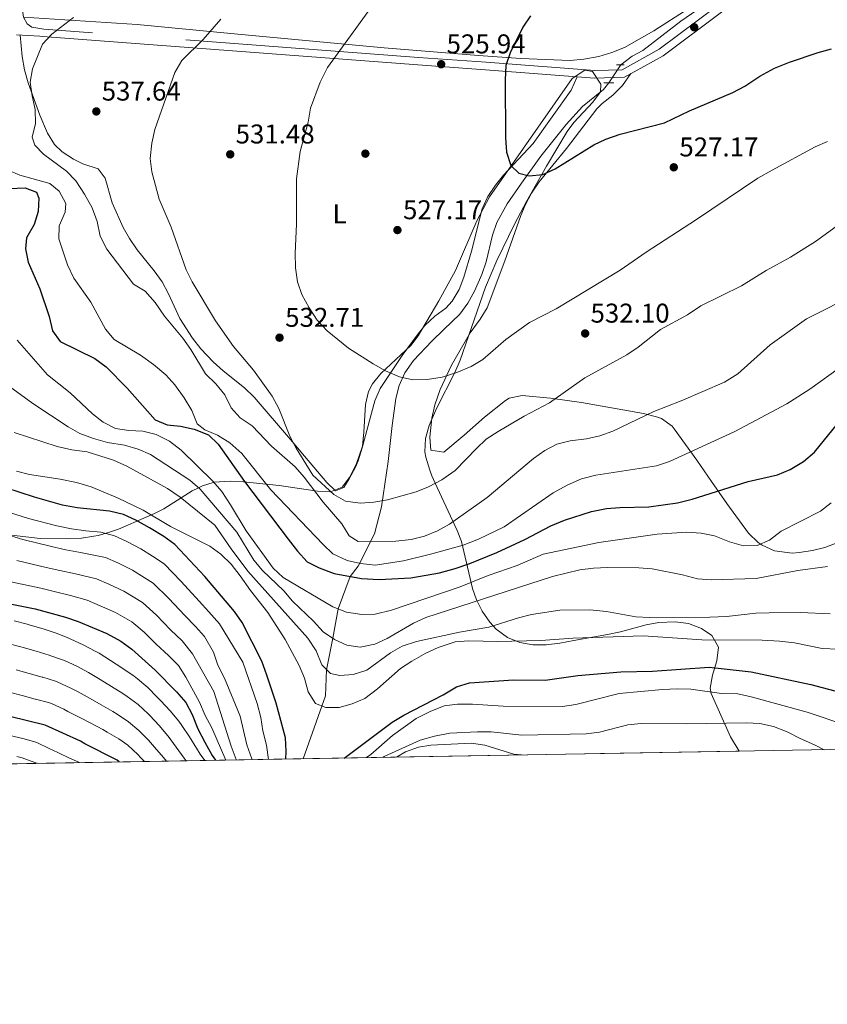
# Model space of a CAD drawing. Units: metres. Extents: x 614232 to 621133, y 4729377 to 4734120.
# Drawn here: x 619546 to 619844, y 4729377 to 4729740 of the extents above; entities that cross this region are included whole.
import ezdxf
from ezdxf.enums import TextEntityAlignment as Align

# ---------------------------------------------------------------- set-up
doc = ezdxf.new("R2010")
doc.units = ezdxf.units.M
doc.header["$MEASUREMENT"] = 0
for name, pattern in [('DGN Style 2', [86.1252, 51.67512, -34.45008000000001]), ('DGN Style 3', [120.57528000000002, 86.1252, -34.45008000000001]), ('DGN Style 5', [60.28764000000001, 25.83756, -34.45008000000001])]:
    doc.linetypes.add(name, pattern=pattern)
for name, color, linetype, lineweight in [('Nivel 11', 7, 'Continuous', 0), ('Nivel 17', 7, 'Continuous', 0), ('Nivel 21', 7, 'Continuous', 0), ('Nivel 22', 7, 'Continuous', 0), ('Nivel 35', 7, 'Continuous', 0), ('Nivel 36', 7, 'Continuous', 0), ('Nivel 37', 7, 'Continuous', 0), ('Nivel 4', 7, 'Continuous', 0), ('Nivel 41', 7, 'Continuous', 0), ('Nivel 49', 7, 'Continuous', 0), ('Nivel 5', 7, 'Continuous', 0), ('Nivel 57', 7, 'Continuous', 0), ('Nivel 61', 7, 'Continuous', 0), ('Nivel 7', 7, 'Continuous', 0)]:
    doc.layers.add(name, color=color, linetype=linetype, lineweight=lineweight)
doc.styles.add('Style-Arial', font='txt')
doc.styles.add('Style-Arial Narrow', font='txt')

# ---------------------------------------------------------------- blocks, each defined once
blk = doc.blocks.new('5PATER')
at = {"layer": 'Nivel 7', "linetype": 'Continuous', "lineweight": 0}
h = blk.add_hatch(color=51, dxfattribs=at)
edge = h.paths.add_edge_path()
edge.add_ellipse((-0.001672912389039993, -0.005154754966497421), major_axis=(-1.095731442372465, -1.110710699892244), ratio=0.9994222409660318, start_angle=0, end_angle=360)
blk = doc.blocks.new('5PERFI')
at = {"layer": 'Nivel 17', "linetype": 'Continuous', "lineweight": 0}
h = blk.add_hatch(color=7, dxfattribs=at)
edge = h.paths.add_edge_path()
edge.add_arc((-0.0001261532306671143, -0.0029774010181427), 1.559999999766158, 315.0000000018422, 675.0000000018422)

msp = doc.modelspace()

# ---------------------------------------------------------------- linework, layer by layer
at = {"layer": 'Nivel 11', "color": 142, "linetype": 'DGN Style 3', "lineweight": 13}
for points in [[(619767.4899999984, 4729723.35, 522.53), (619771.5899999999, 4729726.449999999, 522.23), (619775.5199999996, 4729728.59, 521.9), (619789.629999999, 4729739.41, 521.28), (619814.0300000012, 4729756.699999999, 518.92)], [(619650.3500000015, 4729467.220000001, 573.63), (619657.2199999988, 4729486.68, 570), (619658.4899999984, 4729490.470000001, 568.54), (619658.9100000001, 4729500.09, 565), (619661.2300000004, 4729511.68, 560), (619663.1999999993, 4729522.540000001, 555), (619667.6099999994, 4729534.52, 550), (619670.5199999996, 4729538.300000001, 546.52), (619676.6099999994, 4729550.27, 539.8), (619679.120000001, 4729560.24, 536.4), (619681.6499999985, 4729576.92, 530.52), (619683.129999999, 4729590.17, 529.9), (619684.4400000013, 4729600.130000001, 529.86), (619685.6999999993, 4729604.99, 529.95), (619687.7800000012, 4729609.630000001, 529.92), (619690.9699999988, 4729614.23, 529.48), (619697.7699999996, 4729621.380000001, 527.98), (619702.120000001, 4729625.609999999, 527.44), (619708.0700000003, 4729631.33, 527.44), (619711.0500000007, 4729635.359999999, 527.27), (619713.4499999993, 4729639.75, 527.09), (619716.1700000018, 4729645.890000001, 526.82), (619717.7899999991, 4729650.630000001, 526.58), (619720.1600000001, 4729660.390000001, 526), (619721.7300000004, 4729665.109999999, 525.73), (619725.5300000012, 4729671.99, 525.59), (619730.8200000003, 4729679.689999999, 525.3), (619737.9499999993, 4729689.550000001, 524.36), (619747.3399999999, 4729701.24, 524.01), (619753.2699999996, 4729707.939999999, 523.74), (619761.0399999991, 4729714.15, 522.52), (619762.9899999984, 4729716.699999999, 522.51)]]:
    msp.add_polyline3d(points, dxfattribs=at)
at = {"layer": 'Nivel 21', "color": 1, "linetype": 'DGN Style 2', "lineweight": 0, "extrusion": (-0.2139952448001746, -0.001512333885513601, 0.9768335313906522), "elevation": -139269.7958491164, "flags": 128}
msp.add_lwpolyline([(-4725225.371653948, 638155.097350195), (-4725225.37165395, 638157.9945384935)], dxfattribs=at)
at = {"layer": 'Nivel 21', "color": 1, "linetype": 'DGN Style 2', "lineweight": 0, "elevation": 522.78, "flags": 128}
msp.add_lwpolyline([(619764.9100000001, 4729716.710000001), (619761.129999999, 4729716.689999999)], dxfattribs=at)
at = {"layer": 'Nivel 21', "color": 7, "linetype": 'DGN Style 3', "lineweight": 0}
msp.add_polyline3d([(620449.6099999994, 4729863.300000001, 525.46), (620378.6700000018, 4729873.67, 523.23), (620249.1799999997, 4729893.529999999, 515.98), (620086.4699999988, 4729918.369999999, 510.94), (620060.8399999999, 4729921.859999999, 510.74), (620043.620000001, 4729921.640000001, 510.74), (620039.6000000015, 4729919.859999999, 510.74), (620028.2800000012, 4729911.890000001, 511.44), (619994.370000001, 4729886.040000001, 512.47), (619912.870000001, 4729825.74, 515.92), (619803.3599999994, 4729745.290000001, 522.09), (619781.5700000003, 4729729.029999999, 522.72), (619767.9800000004, 4729721.49, 523.35), (619757.8599999994, 4729721.220000001, 524.29), (619717.75, 4729724.279999999, 524.84), (619692.8399999999, 4729726.050000001, 526.04), (619554.629999999, 4729736.470000001, 539.74), (619550.1799999997, 4729737.26, 539.74), (619548.5199999996, 4729738.390000001, 540.0600000000001), (619547.1600000001, 4729740.859999999, 540.37), (619546.7100000009, 4729744.4, 540.37), (619550.4299999997, 4729749.17, 540.36), (619563.4400000013, 4729762.939999999, 541.36), (619564.6600000001, 4729765.050000001, 541)], dxfattribs=at)
at = {"layer": 'Nivel 21', "color": 7, "linetype": 'Continuous', "lineweight": 0}
msp.add_polyline3d([(620449.3399999999, 4729860.529999999, 525.46), (620378.2600000016, 4729870.91, 523.23), (620248.7600000016, 4729890.779999999, 515.98), (620086.0700000003, 4729915.609999999, 510.94), (620060.6700000018, 4729919.08, 510.74), (620044.2199999988, 4729918.869999999, 510.74), (620040.9800000004, 4729917.43, 510.74), (620029.9299999997, 4729909.640000001, 511.44), (619996.0399999991, 4729883.810000001, 512.47), (619914.5100000016, 4729823.5, 515.92), (619805.0199999996, 4729743.060000001, 522.09), (619783.0799999982, 4729726.68, 522.72), (619768.7399999984, 4729718.73, 523.35), (619757.7899999991, 4729718.43, 524.29), (619717.5500000007, 4729721.51, 524.84), (619692.6400000006, 4729723.279999999, 526.04), (619554.2800000012, 4729733.699999999, 539.74), (619553.1400000006, 4729733.91, 539.74), (619544.5599999987, 4729734.359999999, 540.0600000000001)], dxfattribs=at)
at = {"layer": 'Nivel 22', "color": 142, "linetype": 'DGN Style 5', "lineweight": 0, "extrusion": (-0.00139593967680015, -0.002062888633493555, 0.9999968979166409), "elevation": -10099.52218889752, "flags": 128}
msp.add_lwpolyline([(619763.1155413017, 4729705.929475471), (619767.6155648343, 4729712.57948962)], dxfattribs=at)
at = {"layer": 'Nivel 35', "color": 92, "linetype": 'DGN Style 3', "lineweight": 0}
msp.add_polyline3d([(619542.7300000004, 4729549.74, 587.76), (619553.2399999984, 4729548.52, 588.57), (619563.6900000013, 4729548.32, 589.29), (619568.5799999982, 4729548.65, 589.12), (619573.0799999982, 4729549.32, 588.32), (619574.6700000018, 4729549.66, 587.8100000000001), (619578.5500000007, 4729550.73, 585.72), (619582.1600000001, 4729551.970000001, 582.7), (619592.379999999, 4729556.34, 571.5600000000001), (619595.4200000018, 4729557.689999999, 568.72), (619598.9499999993, 4729559.5, 567.4300000000001), (619605.2699999996, 4729563.52, 565), (619609.3900000006, 4729566.140000001, 562.07), (619611.6799999997, 4729567.26, 560), (619613.1099999994, 4729567.960000001, 558.78), (619617.120000001, 4729569.210000001, 555.27), (619617.3900000006, 4729569.23, 555), (619623.5199999996, 4729569.720000001, 548.64), (619628.3200000003, 4729569.470000001, 547.35), (619641.3900000006, 4729568.09, 544.09), (619655.620000001, 4729565.93, 539.5600000000001), (619660.3099999987, 4729565.689999999, 538.04), (619664.629999999, 4729567.43, 536.14), (619667.5899999999, 4729571.380000001, 534.2), (619669.9400000013, 4729576.220000001, 532.69), (619672.1499999985, 4729582.58, 531.79), (619672.7199999988, 4729587.699999999, 531.46), (619673.2899999991, 4729597.970000001, 531.26), (619674.4100000001, 4729602.710000001, 531.22), (619675.8099999987, 4729605.529999999, 531.16), (619678.8900000006, 4729609.35, 531.01), (619690, 4729619.699999999, 530.61), (619692.7199999988, 4729623.300000001, 530.54), (619700.370000001, 4729636.189999999, 530.88), (619706.4299999997, 4729647.359999999, 531.16), (619714.3999999985, 4729665.75, 530.69), (619719.0700000003, 4729674.57, 530.54), (619749.4600000009, 4729718.279999999, 530.54), (619754.120000001, 4729721.35, 530.54), (619757.0100000016, 4729720.859999999, 530.54), (619760.0500000007, 4729716.23, 530.54), (619759.8999999985, 4729713.310000001, 530.54), (619757.0899999999, 4729709.52, 530.62), (619750.0700000003, 4729702.01, 531.03), (619747.6999999993, 4729698.720000001, 531.16), (619740.0399999991, 4729685.890000001, 531.47), (619732.6000000015, 4729672.810000001, 531.71), (619728.2600000016, 4729664.51, 531.8), (619721.6700000018, 4729651.040000001, 531.75), (619717.4899999984, 4729641.24, 531.84), (619708.2300000004, 4729614.27, 533), (619706.2800000012, 4729609.720000001, 533.3), (619699.4899999984, 4729596.449999999, 534.7), (619696.7300000004, 4729590.23, 535.46), (619695.370000001, 4729585.390000001, 536.39), (619695.1900000013, 4729580.48, 537.55), (619695.5500000007, 4729578.550000001, 537.9300000000001), (619697, 4729573.720000001, 537.57), (619697.8000000007, 4729571.630000001, 537.9300000000001), (619699.6600000001, 4729567.32, 540.04), (619707.0799999982, 4729551.51, 549.01), (619708.6600000001, 4729547.359999999, 551.17), (619712.7699999996, 4729530.1, 559.73), (619714.2300000004, 4729525.83, 561.86), (619716.2800000012, 4729521.67, 563.97), (619719.0899999999, 4729517.640000001, 566.08), (619721.5199999996, 4729515.040000001, 567.49), (619725.6799999997, 4729511.939999999, 569.51), (619730.1900000013, 4729510.1, 571.36), (619734.9600000009, 4729509.300000001, 573.04), (619739.9200000018, 4729509.300000001, 574.54), (619744.9899999984, 4729509.880000001, 575.83), (619750.1000000015, 4729510.800000001, 576.9), (619762.5199999996, 4729513.109999999, 578.57), (619767.2699999996, 4729514.01, 578.14), (619776.75, 4729516.6, 574.9300000000001), (619781.5, 4729517.529999999, 573.76), (619787.4899999984, 4729517.800000001, 573.44), (619792.379999999, 4729517.109999999, 573.4300000000001), (619797.2300000004, 4729515.26, 573.73), (619800.9899999984, 4729512.74, 574.26), (619803.4600000009, 4729508.380000001, 575.1800000000001), (619802.8900000006, 4729503.32, 576.29), (619801.2199999988, 4729498.109999999, 577.6800000000001), (619800.3900000006, 4729493.26, 579.45), (619800.8200000003, 4729491.300000001, 580.42), (619807.9200000018, 4729475.33, 589.89), (619811.1000000015, 4729470, 593.23)], dxfattribs=at)
at = {"layer": 'Nivel 36', "color": 92, "linetype": 'Continuous', "lineweight": 0}
for points in [[(619792.3000000007, 4729743.92, 522.04), (619779.6499999985, 4729735.91, 522.3), (619768.7399999984, 4729729.74, 522.7), (619764.120000001, 4729727.869999999, 522.89), (619759.2899999991, 4729726.43, 523.1), (619753.75, 4729725.359999999, 523.36), (619748.7899999991, 4729724.93, 523.59), (619730.5100000016, 4729725.65, 524.45), (619714.9699999988, 4729726.73, 525.3100000000001), (619680.1799999997, 4729729.540000001, 529.29), (619635.4400000013, 4729733.77, 531.58), (619623.5799999982, 4729734.91, 532.8100000000001), (619589.0199999996, 4729738.15, 537.3), (619547.1499999985, 4729740.9, 540.37)], [(619545.9499999993, 4729734.290000001, 540), (619546.6400000006, 4729726.41, 540), (619547.4800000004, 4729721.51, 540), (619548.9200000018, 4729716.710000001, 540), (619553.1600000001, 4729704.699999999, 540), (619555.9699999988, 4729698.1, 540), (619558.5799999982, 4729693.949999999, 539.03), (619561.379999999, 4729691.199999999, 538.16), (619565.6000000015, 4729688.49, 537.8100000000001), (619568.9800000004, 4729686.83, 537.54), (619574.6700000018, 4729684.98, 536.92), (619577.2100000009, 4729681.529999999, 536.92), (619579.8000000007, 4729672.4, 537.54), (619583.9200000018, 4729663.290000001, 537.54), (619586.1900000013, 4729659.210000001, 537.54), (619589.0500000007, 4729655.08, 537.54), (619595.370000001, 4729647.300000001, 537.54), (619598.2899999991, 4729643.210000001, 537.54), (619600.629999999, 4729638.82, 537.54), (619604.7899999991, 4729629.689999999, 537.54), (619609.4800000004, 4729622.449999999, 537.54), (619612.6000000015, 4729618.550000001, 537.54), (619617.0899999999, 4729613.699999999, 537.54), (619620.8299999982, 4729610.359999999, 537.39), (619628.6700000018, 4729604.15, 536.63), (619632.2399999984, 4729600.689999999, 536.33), (619645.6000000015, 4729585.01, 536.37), (619650.8000000007, 4729578.890000001, 536.1), (619659.0100000016, 4729569.210000001, 535.08), (619662.1900000013, 4729566.08, 534.46), (619665.3299999982, 4729567.359999999, 533.85), (619667.1999999993, 4729570.529999999, 532.61), (619669.6499999985, 4729574.869999999, 532.08), (619670.629999999, 4729577.17, 532), (619672.0500000007, 4729581.98, 532.02), (619676.7800000012, 4729599.279999999, 531.38), (619678.7100000009, 4729603.85, 530.97), (619686.7600000016, 4729616.09, 529.8), (619692.7199999988, 4729624.08, 529.16), (619695.1900000013, 4729627.16, 528.92), (619698.870000001, 4729630.5, 528.64), (619702.870000001, 4729633.550000001, 528.42), (619705.2199999988, 4729636.050000001, 528.3), (619707.8099999987, 4729640.369999999, 528.29), (619709.5799999982, 4729644.91, 528.3), (619712.3900000006, 4729654.51, 528.05), (619716.3399999999, 4729670.18, 527.07), (619718.370000001, 4729674.74, 526.85), (619721.1999999993, 4729678.9, 526.64), (619724.1400000006, 4729682.529999999, 526.46), (619735.0899999999, 4729694.27, 525.84), (619749.1499999985, 4729713.92, 525.22), (619751.3500000015, 4729718.93, 524.38)], [(619771.1400000006, 4729720.060000001, 523.24), (619768.0199999996, 4729715.630000001, 523.24), (619764.4899999984, 4729712.119999999, 523.4), (619760.5199999996, 4729709.01, 523.71), (619758.620000001, 4729707.050000001, 523.86), (619747.370000001, 4729692.470000001, 524.47), (619737.3599999994, 4729680.109999999, 525.7), (619734.5100000016, 4729675.970000001, 525.94), (619732.120000001, 4729671.57, 526.15), (619730.5100000016, 4729667.76, 526.32), (619724.629999999, 4729651.01, 526.94), (619718.129999999, 4729633.619999999, 528.78), (619715.5100000016, 4729629.4, 528.77), (619711.879999999, 4729624.439999999, 528.78), (619705.0300000012, 4729612.41, 530.02), (619700.8299999982, 4729603.43, 530.98), (619698.8200000003, 4729597.859999999, 531.25), (619697.7300000004, 4729592.939999999, 531.25), (619697.0100000016, 4729585.869999999, 531.25), (619697.3599999994, 4729581.140000001, 531.25), (619702.2199999988, 4729580.41, 532.46), (619709.620000001, 4729586.59, 532.48), (619717.1400000006, 4729593.26, 533.09), (619724.9400000013, 4729599.439999999, 533.01), (619726.2399999984, 4729600.26, 533.09), (619731.0199999996, 4729601.27, 534.24), (619741.4899999984, 4729600.34, 535.4300000000001), (619752.8900000006, 4729598.67, 536.79), (619775.7800000012, 4729594.6, 539.87), (619780.6099999994, 4729593.41, 539.6800000000001), (619782.4100000001, 4729592.76, 539.87), (619786.379999999, 4729589.98, 541.29), (619787.1700000018, 4729589.01, 541.72), (619795.4499999993, 4729577.4, 546.64), (619800.9400000013, 4729569.5, 549.53), (619806.5899999999, 4729561.390000001, 552.1800000000001), (619814.5500000007, 4729550.41, 555.26), (619818.1000000015, 4729547.07, 556.24), (619819.620000001, 4729546.029999999, 556.49), (619824.1400000006, 4729543.92, 556.98), (619830.620000001, 4729543.09, 557.54), (619833.1999999993, 4729543.290000001, 557.73), (619838.1499999985, 4729544.029999999, 557.76), (619842.6400000006, 4729545.24, 557.73), (619858.6799999997, 4729551.34, 558.34)]]:
    msp.add_polyline3d(points, dxfattribs=at)
at = {"layer": 'Nivel 4', "color": 30, "linetype": 'Continuous', "lineweight": 30, "flags": 128}
for points, elevation in [([(619734.1700000018, 4729741.380000001), (619731.3000000007, 4729737.26), (619726.629999999, 4729727.75), (619725.0199999996, 4729723.01), (619724.7600000016, 4729717.710000001), (619724.8999999985, 4729696.390000001), (619725.3299999982, 4729691.07), (619726.9100000001, 4729686.17), (619729.7699999996, 4729683.35), (619733.6499999985, 4729682.34), (619738.620000001, 4729682.869999999), (619743.2399999984, 4729684.939999999), (619757.4699999988, 4729693.74)], 525), ([(619757.4699999988, 4729693.74), (619761.9699999988, 4729695.9), (619767.25, 4729697.68), (619783.5, 4729701.92), (619792.7699999996, 4729706.380000001), (619808.7300000004, 4729713.07), (619813.1499999985, 4729715.41), (619818.7699999996, 4729719.08), (619824.1700000018, 4729722.09), (619829.7100000009, 4729724.32), (619840.2800000012, 4729727.880000001), (619845.1099999994, 4729729.17)], 525), ([(619520.7600000016, 4729676.790000001), (619547.7199999988, 4729677.91), (619551.9899999984, 4729676.26), (619552.7800000012, 4729674.07), (619552.5599999987, 4729669.16), (619551.0799999982, 4729664.390000001), (619548.2300000004, 4729659.449999999), (619547.870000001, 4729655.439999999), (619548.8299999982, 4729650.529999999), (619553.1400000006, 4729640.619999999), (619556.5700000003, 4729630.439999999), (619557.8900000006, 4729625.16), (619560.629999999, 4729621.17), (619573.4699999988, 4729614.880000001), (619577.6700000018, 4729611.91), (619585.4200000018, 4729604.040000001), (619595.6999999993, 4729592.35), (619600.1000000015, 4729590.449999999), (619605.0799999982, 4729590), (619610.1499999985, 4729588.880000001), (619615.370000001, 4729586.810000001), (619618.879999999, 4729583.34), (619628.6600000001, 4729569.59), (619644.7699999996, 4729548.199999999), (619648.2100000009, 4729543.77), (619651.7199999988, 4729539.91), (619656.1799999997, 4729537.65), (619661.6900000013, 4729535.59), (619671.8200000003, 4729533.76), (619678.370000001, 4729533.380000001), (619689.9899999984, 4729533.98), (619700.5799999982, 4729535.83), (619706.370000001, 4729537.449999999), (619711.7800000012, 4729539.290000001), (619721.6600000001, 4729543.35), (619732, 4729548.08), (619741.6400000006, 4729553.140000001), (619746.6400000006, 4729555.25), (619756.629999999, 4729558.5), (619762.1400000006, 4729559.52), (619767.120000001, 4729559.939999999), (619777.7600000016, 4729560.15), (619788.370000001, 4729561.67), (619793.7100000009, 4729562.970000001), (619814.3999999985, 4729569.540000001), (619825.2100000009, 4729571.960000001), (619829.8399999999, 4729573.93), (619834.8599999994, 4729576.939999999), (619838.8399999999, 4729580.32), (619848.9600000009, 4729592.790000001)], 550), ([(619643.9100000001, 4729467.109999999), (619644.0700000003, 4729469.99), (619643.7600000016, 4729474.99), (619640.3200000003, 4729487.75), (619636.8900000006, 4729498.060000001), (619635.0500000007, 4729503.210000001), (619627.8500000015, 4729517.5), (619624.9800000004, 4729521.609999999), (619614.0399999991, 4729534.449999999), (619603, 4729546.25), (619598.9600000009, 4729549.199999999), (619593.5599999987, 4729552.439999999), (619588.6099999994, 4729555.300000001), (619584.0500000007, 4729557.369999999), (619578.879999999, 4729558.619999999), (619566.9899999984, 4729559.790000001), (619561.4800000004, 4729560.84), (619551.1799999997, 4729563.74), (619524.6999999993, 4729572.33)], 575), ([(619540.3599999994, 4729524.77), (619551.4800000004, 4729522.529999999), (619562.6099999994, 4729519.5), (619567.3200000003, 4729517.82), (619577.8900000006, 4729513.41), (619583.0799999982, 4729510.6), (619587.0899999999, 4729507.619999999), (619595.7100000009, 4729499.93), (619603.6099999994, 4729491.890000001), (619606.9899999984, 4729488.040000001), (619609.3000000007, 4729483.6), (619611.4699999988, 4729478.24), (619614.0700000003, 4729473.32), (619616.7699999996, 4729468.48), (619617.9600000009, 4729466.67)], 600), ([(619665.4499999993, 4729467.49), (619683.1099999994, 4729480.68), (619687.3999999985, 4729483.25), (619701.8999999985, 4729490.810000001), (619706.7899999991, 4729493.76), (619711.5899999999, 4729495.18), (619727.9100000001, 4729496.33), (619739.5399999991, 4729496.25), (619751.5700000003, 4729497.939999999), (619767.3900000006, 4729499.300000001), (619779.0700000003, 4729499.550000001), (619800.0799999982, 4729500.98), (619815.5300000012, 4729499.33), (619837.4800000004, 4729494.65), (619848.2199999988, 4729491.75)], 575), ([(619582.4600000009, 4729466.050000001), (619581.6400000006, 4729466.75), (619569.7300000004, 4729472.75), (619568.2100000009, 4729473.66), (619555.0799999982, 4729479.65), (619529.4899999984, 4729485.869999999)], 625)]:
    msp.add_lwpolyline(points, dxfattribs=dict(at, elevation=elevation))
at = {"layer": 'Nivel 49', "color": 7, "linetype": 'Continuous', "lineweight": 0, "extrusion": (0.1367002093143905, 0.002361570112132203, 0.9906096485296352), "elevation": 96484.94146540563, "flags": 128}
msp.add_lwpolyline([(4718058.441374319, -694742.9973392971), (4718058.441374319, -693474.2054252736)], dxfattribs=at)
at = {"layer": 'Nivel 5', "color": 30, "linetype": 'Continuous', "lineweight": 0, "flags": 128}
for points, elevation in [([(619675.2399999984, 4729744.32), (619659.25, 4729722.27), (619656.5700000003, 4729716.939999999), (619652.9400000013, 4729707.279999999), (619652.0799999982, 4729702.17), (619649.129999999, 4729691.32), (619647.8200000003, 4729681.18), (619647.7800000012, 4729664.48), (619647.3200000003, 4729653.76), (619647.4800000004, 4729648.43), (619648.1600000001, 4729643.27), (619649.8000000007, 4729638.550000001), (619652.4899999984, 4729633.609999999), (619655.4899999984, 4729629.109999999), (619659.129999999, 4729625.130000001), (619666.9499999993, 4729618.689999999), (619676.129999999, 4729612.93), (619680.6700000018, 4729610.43), (619685.8500000015, 4729608.140000001), (619690.7300000004, 4729607.02), (619696.0599999987, 4729607.18), (619701.6099999994, 4729607.99), (619707.0199999996, 4729609.710000001), (619712.3000000007, 4729611.939999999), (619716.5799999982, 4729614.540000001), (619725.0199999996, 4729621.970000001), (619733.7600000016, 4729628.189999999), (619743.5399999991, 4729633.199999999), (619767.2399999984, 4729647.540000001), (619776.7399999984, 4729654.16), (619795.3200000003, 4729666.199999999), (619818, 4729681.449999999), (619823.2699999996, 4729684.43), (619839.0899999999, 4729693), (619843.6799999997, 4729694.99)], 530), ([(619565.629999999, 4729740.800000001), (619557.5399999991, 4729734.68), (619554.1700000018, 4729730.970000001), (619550.5199999996, 4729721.84), (619549.6499999985, 4729716.92), (619550.3200000003, 4729711.85), (619551.3999999985, 4729706.869999999), (619551.5599999987, 4729701.699999999), (619550.3099999987, 4729696.66), (619551.3599999994, 4729693.689999999), (619554.4800000004, 4729690.359999999), (619563.0500000007, 4729684.09), (619566.5, 4729680.470000001), (619569.6900000013, 4729675.609999999), (619572.4400000013, 4729670.59), (619574.2800000012, 4729665.439999999), (619575.4800000004, 4729660.02), (619577.8399999999, 4729655.26), (619587.7399999984, 4729642.41), (619591.9699999988, 4729639.73), (619595.7300000004, 4729635.6), (619599.1900000013, 4729630.609999999), (619605.9600000009, 4729622.390000001), (619608.8299999982, 4729618.300000001), (619614.3000000007, 4729609.33), (619618.0799999982, 4729605.550000001), (619621.3399999999, 4729601.57), (619623.6999999993, 4729596.68), (619627.1099999994, 4729593.029999999), (619631.4800000004, 4729590.029999999), (619638.620000001, 4729582.59), (619647.3500000015, 4729574.890000001), (619650.6600000001, 4729571.140000001), (619657.6400000006, 4729561.91), (619664.5399999991, 4729553.949999999), (619667.2800000012, 4729549.449999999), (619670.5300000012, 4729547.41), (619684.4699999988, 4729547.5), (619690.1499999985, 4729548.189999999), (619695.0199999996, 4729549.33), (619699.8099999987, 4729551.279999999), (619704.2899999991, 4729553.82), (619718.1999999993, 4729563.619999999), (619735.2800000012, 4729578.07), (619739.3900000006, 4729580.939999999), (619743.8200000003, 4729583.27), (619748.75, 4729584.49), (619754.7300000004, 4729585.310000001), (619759.7600000016, 4729586.369999999), (619764.4499999993, 4729588.119999999), (619779.6600000001, 4729595.34), (619789.75, 4729599.300000001), (619805.7300000004, 4729606.189999999), (619810.620000001, 4729609.32), (619822.4899999984, 4729620), (619835.9200000018, 4729629.51), (619854.6900000013, 4729639.060000001)], 540), ([(619619.9600000009, 4729740.210000001), (619613.379999999, 4729732.630000001), (619605.6000000015, 4729724.869999999), (619602.9200000018, 4729720.460000001), (619595.5700000003, 4729699.49), (619594.4499999993, 4729694.449999999), (619593.8399999999, 4729688.76), (619594.5, 4729683.800000001), (619597.1700000018, 4729673.67), (619601.629999999, 4729663.369999999), (619607.1600000001, 4729647.65), (619609.3900000006, 4729643.17), (619618.0100000016, 4729628.85), (619624.6400000006, 4729619.33), (619631.9499999993, 4729610.630000001), (619638.8599999994, 4729600.99), (619641.3500000015, 4729596.48), (619645.4200000018, 4729586.310000001), (619647.7100000009, 4729581.859999999), (619653.9100000001, 4729571.9)], 535), ([(619537.5899999999, 4729685.98), (619545.7600000016, 4729682.529999999), (619556.879999999, 4729679.529999999), (619560.2600000016, 4729676.710000001), (619562.7399999984, 4729672.07), (619562.5100000016, 4729668.970000001), (619560.3399999999, 4729663.92), (619560.120000001, 4729659.140000001), (619563.379999999, 4729649.529999999), (619565.6900000013, 4729644.57), (619572.0199999996, 4729635.73), (619577.3900000006, 4729625.810000001), (619580.5300000012, 4729621.9), (619590.2399999984, 4729616.210000001), (619595.0500000007, 4729612.76), (619599.5899999999, 4729608.91)], 545), ([(619653.9100000001, 4729571.9), (619661.5799999982, 4729564.720000001), (619665.9499999993, 4729562.310000001), (619671.3399999999, 4729561.560000001), (619676.3999999985, 4729561.970000001), (619681.3900000006, 4729562.800000001), (619691.9299999997, 4729565.699999999), (619696.5599999987, 4729567.57), (619701.4899999984, 4729570.16), (619706.3399999999, 4729573.550000001), (619714.1600000001, 4729581.74), (619717.8399999999, 4729585.119999999), (619722.1799999997, 4729588.01), (619731.7699999996, 4729593.609999999), (619741.1400000006, 4729598.57), (619754.2199999988, 4729607.83), (619769.7199999988, 4729616.34), (619773.8900000006, 4729619.1), (619782.1000000015, 4729625.57), (619792.0899999999, 4729631.09), (619796.9699999988, 4729634.35), (619811.9100000001, 4729641.689999999), (619821.0300000012, 4729647.43), (619830.0399999991, 4729652.27), (619839.3000000007, 4729658.15), (619848.1700000018, 4729664.66)], 535), ([(619544.8200000003, 4729621.75), (619555.9400000013, 4729608.869999999), (619564.3999999985, 4729602.310000001), (619572.5700000003, 4729594.52), (619576.5899999999, 4729591.449999999), (619581.129999999, 4729589.15), (619586.0500000007, 4729588.300000001), (619591.2100000009, 4729588.060000001), (619596.0599999987, 4729586.869999999), (619601.0500000007, 4729584.380000001), (619605.3299999982, 4729581.050000001), (619617.0300000012, 4729569.640000001), (619620.2899999991, 4729565.85), (619623.5500000007, 4729560.960000001), (619629.2100000009, 4729551.390000001), (619639.2100000009, 4729537.5), (619642.9299999997, 4729534.15), (619661.2399999984, 4729523.34), (619666.3099999987, 4729521.290000001), (619671.870000001, 4729520.42), (619676.870000001, 4729520.58), (619682.8399999999, 4729522.050000001), (619708.1600000001, 4729530.710000001), (619718.5300000012, 4729534.82), (619729.2199999988, 4729538.51), (619738.75, 4729542.699999999), (619759.379999999, 4729546.98), (619780.8500000015, 4729550.09), (619791.6400000006, 4729550.810000001), (619797.0700000003, 4729550.460000001), (619801.9699999988, 4729549.5), (619807.5500000007, 4729547.310000001), (619812.7300000004, 4729545.790000001), (619817.7699999996, 4729545.949999999), (619822.2699999996, 4729547.92), (619826.6400000006, 4729551.18), (619841.0500000007, 4729558.640000001), (619845.0399999991, 4729561.66)], 555), ([(619599.5899999999, 4729608.91), (619602.9899999984, 4729605.25), (619606.370000001, 4729600.439999999), (619609.2399999984, 4729595.68), (619611.2100000009, 4729590.779999999), (619614.0700000003, 4729588.609999999), (619618.6600000001, 4729586.619999999), (619623.2100000009, 4729583.779999999), (619627.6499999985, 4729579.92), (619638.3599999994, 4729566.48), (619657.620000001, 4729546.290000001), (619661.2899999991, 4729542.9), (619666.5700000003, 4729540.41), (619671.4299999997, 4729539.23), (619676.8500000015, 4729538.65), (619687.25, 4729540.279999999), (619697.7600000016, 4729542.83), (619709.3000000007, 4729546.09), (619714.9499999993, 4729548.23), (619724.4200000018, 4729552.75), (619742.5399999991, 4729565.32), (619747.620000001, 4729568.210000001), (619752.8900000006, 4729570.57), (619758.1799999997, 4729571.9), (619780.629999999, 4729575.279999999), (619785.3500000015, 4729576.92), (619809.4699999988, 4729588), (619828.6499999985, 4729598.210000001), (619837.1700000018, 4729603.609999999), (619851.129999999, 4729613.73)], 545), ([(619541.9800000004, 4729604.560000001), (619550.5899999999, 4729598.310000001), (619563.5599999987, 4729589.75), (619567.8900000006, 4729587.220000001), (619572.9499999993, 4729585.390000001), (619578.1099999994, 4729583.949999999), (619584.4100000001, 4729582.91), (619589.4600000009, 4729581.52), (619594.0300000012, 4729579.48), (619608.5199999996, 4729570.029999999), (619612.2800000012, 4729566.73), (619625.8000000007, 4729550.810000001), (619632.1000000015, 4729540.49), (619635.3200000003, 4729536.66), (619643.1499999985, 4729529.199999999), (619646.379999999, 4729525.369999999), (619654.0799999982, 4729518.040000001), (619657.7199999988, 4729514.060000001), (619661.8599999994, 4729511.25), (619666.379999999, 4729509.09), (619671.370000001, 4729508.449999999), (619676.7399999984, 4729509.540000001), (619681.2800000012, 4729511.630000001), (619691.0199999996, 4729517.25), (619695.5899999999, 4729519.290000001), (619742.3000000007, 4729534.52), (619752.3599999994, 4729536.92), (619757.3200000003, 4729537.58), (619762.5199999996, 4729537.77), (619774.0500000007, 4729537.710000001), (619779.0399999991, 4729537.35), (619790.2100000009, 4729535.109999999), (619795.7800000012, 4729533.6), (619800.7699999996, 4729533.23), (619817.3399999999, 4729533.74), (619832.7100000009, 4729536.65), (619843.6999999993, 4729538.15)], 560), ([(619543.7199999988, 4729587.619999999), (619559.5100000016, 4729582.43), (619564.9499999993, 4729581.18), (619570.629999999, 4729580.439999999), (619580.3999999985, 4729577.42), (619585.25, 4729575.15), (619600.2899999991, 4729567), (619604.9699999988, 4729563.76), (619617.6999999993, 4729553.390000001), (619623.6999999993, 4729544.65), (619629.9299999997, 4729536.48), (619651.9499999993, 4729511.77), (619655.0799999982, 4729507.02), (619657.1799999997, 4729501.869999999), (619660.3099999987, 4729498.66), (619663.8000000007, 4729497.91), (619668.7800000012, 4729498.290000001), (619673.7100000009, 4729499.9), (619682.4699999988, 4729506.300000001), (619686.8500000015, 4729508.710000001), (619692.1000000015, 4729510.49), (619707.9899999984, 4729513.970000001), (619718.8200000003, 4729515.800000001), (619729.6499999985, 4729519.279999999), (619734.5100000016, 4729520.42), (619744.9200000018, 4729522.09), (619755.9699999988, 4729522.17), (619762.1799999997, 4729521.57), (619773.0399999991, 4729519.58), (619778.0300000012, 4729519.35), (619800.25, 4729519.460000001), (619806.4499999993, 4729519.77), (619817.1999999993, 4729520.91), (619822.1999999993, 4729521.07), (619833.7300000004, 4729521.15), (619844.7100000009, 4729520.710000001)], 565), ([(619544.5300000012, 4729573.4), (619549.3500000015, 4729572.07), (619560.6900000013, 4729570.41), (619566.6499999985, 4729569.16), (619572.0799999982, 4729567.52), (619581.7899999991, 4729563.449999999), (619591.3299999982, 4729558.939999999), (619601.370000001, 4729552.99), (619615.8500000015, 4729545.619999999), (619619.9600000009, 4729542.710000001), (619623.6799999997, 4729538.98), (619627.0500000007, 4729534.77), (619630.8500000015, 4729529.300000001), (619637.2699999996, 4729521.220000001), (619643.7100000009, 4729511.210000001), (619648.8599999994, 4729501.66), (619650.8200000003, 4729497.02), (619652.1499999985, 4729491.869999999), (619654.8099999987, 4729487.65), (619658.6499999985, 4729486.1), (619663.5599999987, 4729486.130000001), (619668.379999999, 4729487.43), (619673.0199999996, 4729489.5), (619677.6999999993, 4729493), (619686.1499999985, 4729500.470000001), (619690.3500000015, 4729503.26), (619695.5799999982, 4729506.24), (619700.1099999994, 4729508.33), (619706.3999999985, 4729510.32), (619711.379999999, 4729510.75), (619722.0199999996, 4729510.550000001), (619738, 4729510.91), (619749.7800000012, 4729511.77), (619775.6999999993, 4729512.6), (619797.2699999996, 4729511.08), (619819.620000001, 4729510.98), (619825.9899999984, 4729510.619999999), (619831.5500000007, 4729510.01), (619841.7600000016, 4729507.880000001), (619847.4499999993, 4729507.66)], 570), ([(619637.5599999987, 4729467), (619636.7300000004, 4729472.189999999), (619635.379999999, 4729477.5), (619634.6499999985, 4729482.449999999), (619633.3299999982, 4729487.6), (619628.0599999987, 4729502.810000001), (619619.4400000013, 4729516.949999999), (619615.5599999987, 4729521.460000001), (619611.9899999984, 4729525.369999999), (619605.2899999991, 4729532.68), (619599.0199999996, 4729539.119999999), (619594.75, 4729542.040000001), (619590.4299999997, 4729544.630000001), (619585.2699999996, 4729547.41), (619580.7100000009, 4729549.449999999), (619575.620000001, 4729550.800000001), (619570.0899999999, 4729551.34), (619564.8500000015, 4729552.07), (619559.4800000004, 4729553.17), (619549.0199999996, 4729555.939999999), (619541.6700000018, 4729558.220000001)], 580), ([(619631.4200000018, 4729466.9), (619631.379999999, 4729467.210000001), (619629.4899999984, 4729472.300000001), (619627.0300000012, 4729482.93), (619621.2399999984, 4729496.98), (619618.8500000015, 4729501.800000001), (619617.1700000018, 4729506.51), (619613.8999999985, 4729512.300000001), (619610.6000000015, 4729516.07), (619606.6999999993, 4729520.1), (619600.7399999984, 4729526.42), (619595.0300000012, 4729531.99), (619587.2899999991, 4729536.83), (619581.9299999997, 4729539.529999999), (619577.3599999994, 4729541.550000001), (619568.2199999988, 4729543.380000001), (619562.7199999988, 4729544.359999999), (619557.4800000004, 4729545.51), (619546.8500000015, 4729548.15), (619539.6099999994, 4729550.290000001)], 585), ([(619625.6099999994, 4729466.800000001), (619625.5300000012, 4729466.98), (619623.6900000013, 4729471.869999999), (619617.3500000015, 4729492.1), (619609.5100000016, 4729506), (619605.6400000006, 4729510.689999999), (619601.4100000001, 4729514.83), (619596.1900000013, 4729520.15), (619591.0500000007, 4729524.859999999), (619584.1600000001, 4729529.02), (619578.6000000015, 4729531.65), (619574.0100000016, 4729533.640000001), (619566.3500000015, 4729535.42), (619560.5799999982, 4729536.640000001), (619555.4800000004, 4729537.85), (619544.6900000013, 4729540.359999999)], 590), ([(619621.8200000003, 4729466.73), (619616.6099999994, 4729478.68), (619614.129999999, 4729483.189999999), (619612.0300000012, 4729488.08), (619606.9800000004, 4729497.359999999), (619604.3200000003, 4729501.59), (619600.6700000018, 4729505.310000001), (619596.1099999994, 4729509.560000001), (619591.6400000006, 4729513.890000001), (619587.0599999987, 4729517.73), (619581.0199999996, 4729521.210000001), (619570.6600000001, 4729525.73), (619564.4800000004, 4729527.460000001), (619558.4400000013, 4729528.93), (619553.4800000004, 4729530.189999999), (619542.5199999996, 4729532.57)], 595), ([(619543.6700000018, 4729518.07), (619548.5199999996, 4729516.859999999), (619549.620000001, 4729516.560000001), (619554.4200000018, 4729515.140000001), (619559.1600000001, 4729513.57), (619559.5300000012, 4729513.439999999), (619564.1700000018, 4729511.560000001), (619564.6000000015, 4729511.369999999), (619569.1400000006, 4729509.27), (619573.5799999982, 4729506.970000001), (619575.0100000016, 4729506.140000001), (619579.2600000016, 4729503.5), (619583.4299999997, 4729500.75), (619587.5599999987, 4729497.93), (619587.9400000013, 4729497.67), (619589.1900000013, 4729496.77), (619592.9600000009, 4729493.48), (619596.4899999984, 4729489.939999999), (619597.7600000016, 4729488.609999999), (619601.1999999993, 4729484.960000001), (619604.4100000001, 4729481.140000001), (619605.5799999982, 4729479.540000001), (619608.3200000003, 4729475.35), (619610.9600000009, 4729471.1), (619612.3500000015, 4729468.939999999), (619614.0199999996, 4729466.6)], 605), ([(619541.3399999999, 4729509.720000001), (619546.1900000013, 4729508.52), (619547.0199999996, 4729508.300000001), (619551.8299999982, 4729506.92), (619556.6000000015, 4729505.449999999), (619556.879999999, 4729505.369999999), (619561.5899999999, 4729503.699999999), (619562.2199999988, 4729503.439999999), (619566.7800000012, 4729501.369999999), (619571.1600000001, 4729499), (619575.4499999993, 4729496.43), (619579.5799999982, 4729493.91), (619583.8200000003, 4729491.26), (619585.4400000013, 4729490.199999999), (619589.4200000018, 4729487.18), (619593.1000000015, 4729483.77), (619593.7300000004, 4729483.15), (619597.2100000009, 4729479.540000001), (619600.4100000001, 4729475.699999999), (619600.5500000007, 4729475.529999999), (619603.5100000016, 4729471.49), (619606.4400000013, 4729467.449999999), (619607.1499999985, 4729466.48)], 610), ([(619544.4100000001, 4729500.029999999), (619549.2300000004, 4729498.710000001), (619554.0399999991, 4729497.34), (619554.2300000004, 4729497.290000001), (619559, 4729495.82), (619559.8399999999, 4729495.51), (619564.3900000006, 4729493.42), (619567.3200000003, 4729491.859999999), (619571.6999999993, 4729489.449999999), (619575.7899999991, 4729487.16), (619580.0899999999, 4729484.619999999), (619581.6900000013, 4729483.630000001), (619585.8500000015, 4729480.85), (619589.6999999993, 4729477.68), (619593.2199999988, 4729474.119999999), (619595.5100000016, 4729471.52), (619598.7399999984, 4729467.699999999), (619599.870000001, 4729466.35)], 615), ([(619591.75, 4729466.210000001), (619590.4699999988, 4729467.51), (619589.2600000016, 4729468.74), (619585.6700000018, 4729472.210000001), (619582.3099999987, 4729474.6), (619577.9499999993, 4729477.07), (619576.370000001, 4729477.98), (619572, 4729480.41), (619567.9499999993, 4729482.48), (619563.4699999988, 4729484.710000001), (619562, 4729485.470000001), (619557.4600000009, 4729487.58), (619556.3999999985, 4729487.93), (619551.5700000003, 4729489.220000001), (619551.4800000004, 4729489.24), (619546.6499999985, 4729490.51), (619541.8099999987, 4729491.77)], 620), ([(619673.6799999997, 4729467.630000001), (619675.3000000007, 4729468.77), (619683.2600000016, 4729475.800000001), (619692, 4729482.060000001), (619697.1499999985, 4729484.68), (619702.3000000007, 4729486.779999999), (619707.2699999996, 4729487.33), (619712.7199999988, 4729487.369999999), (619724, 4729486.67), (619745.9499999993, 4729486.560000001), (619750.9100000001, 4729487.210000001), (619766.8399999999, 4729491.35), (619782.8500000015, 4729492.76), (619788.2699999996, 4729493.050000001), (619793.2699999996, 4729492.880000001), (619804.5500000007, 4729491.35), (619810.629999999, 4729491.140000001), (619815.5100000016, 4729490.09), (619836.1099999994, 4729484.470000001), (619850.75, 4729479.5)], 580), ([(619679.620000001, 4729467.73), (619680.1999999993, 4729468.109999999), (619693.4600000009, 4729474.02), (619698.7800000012, 4729475.609999999), (619704.4200000018, 4729476.619999999), (619714.620000001, 4729477.210000001), (619719.620000001, 4729477.15), (619730.8999999985, 4729475.9), (619754.6600000001, 4729476.449999999), (619759.620000001, 4729477.050000001), (619770, 4729479.779999999), (619774.9899999984, 4729480.220000001), (619791.5300000012, 4729480.050000001), (619813.7800000012, 4729480.470000001), (619818.7699999996, 4729480.25), (619823.6900000013, 4729479.130000001), (619828.7699999996, 4729477.15), (619833.6099999994, 4729474.65), (619838.8900000006, 4729472.369999999), (619842.379999999, 4729470.540000001)], 585), ([(619567.7399999984, 4729465.800000001), (619564.7800000012, 4729467.16), (619564.3500000015, 4729467.359999999), (619559.8399999999, 4729469.51), (619556.5899999999, 4729471.050000001), (619552.0599999987, 4729473.17), (619551.7100000009, 4729473.300000001), (619546.9200000018, 4729474.73), (619542.0500000007, 4729475.859999999)], 630), ([(619684.6999999993, 4729467.82), (619687.9899999984, 4729469.720000001), (619692.8399999999, 4729471.49), (619697.3399999999, 4729472.210000001), (619712.3999999985, 4729472.99), (619717.3500000015, 4729472.25), (619727.9600000009, 4729468.880000001), (619730.7699999996, 4729468.609999999)], 590), ([(619552.2100000009, 4729465.529999999), (619551.370000001, 4729465.869999999), (619546.6400000006, 4729467.5), (619544.7399999984, 4729468.08)], 635)]:
    msp.add_lwpolyline(points, dxfattribs=dict(at, elevation=elevation))
at = {"layer": 'Nivel 57', "color": 92, "linetype": 'DGN Style 3', "lineweight": 0}
msp.add_polyline3d([(618554.4100000001, 4729448.290000001, 766.7), (619811.1000000015, 4729470, 593.23), (619807.9200000018, 4729475.33, 589.89), (619800.8200000003, 4729491.300000001, 580.42), (619800.3900000006, 4729493.26, 579.45), (619801.2199999988, 4729498.109999999, 577.6800000000001), (619802.8900000006, 4729503.32, 576.29), (619803.4600000009, 4729508.380000001, 575.1800000000001), (619800.9899999984, 4729512.74, 574.26), (619797.2300000004, 4729515.26, 573.73), (619792.379999999, 4729517.109999999, 573.4300000000001), (619787.4899999984, 4729517.800000001, 573.44), (619781.5, 4729517.529999999, 573.76), (619776.75, 4729516.6, 574.9300000000001), (619767.2699999996, 4729514.01, 578.14), (619762.5199999996, 4729513.109999999, 578.57), (619750.1000000015, 4729510.800000001, 576.9), (619744.9899999984, 4729509.880000001, 575.83), (619739.9200000018, 4729509.300000001, 574.54), (619734.9600000009, 4729509.300000001, 573.04), (619730.1900000013, 4729510.1, 571.36), (619725.6799999997, 4729511.939999999, 569.51), (619721.5199999996, 4729515.040000001, 567.49), (619719.0899999999, 4729517.640000001, 566.08), (619716.2800000012, 4729521.67, 563.97), (619714.2300000004, 4729525.83, 561.86), (619712.7699999996, 4729530.1, 559.73), (619708.6600000001, 4729547.359999999, 551.17), (619707.0799999982, 4729551.51, 549.01), (619699.6600000001, 4729567.32, 540.04), (619697.8000000007, 4729571.630000001, 537.9300000000001), (619697, 4729573.720000001, 537.57), (619695.5500000007, 4729578.550000001, 537.9300000000001), (619695.1900000013, 4729580.48, 537.55), (619695.370000001, 4729585.390000001, 536.39), (619696.7300000004, 4729590.23, 535.46), (619699.4899999984, 4729596.449999999, 534.7), (619706.2800000012, 4729609.720000001, 533.3), (619708.2300000004, 4729614.27, 533), (619717.4899999984, 4729641.24, 531.84), (619721.6700000018, 4729651.040000001, 531.75), (619728.2600000016, 4729664.51, 531.8), (619732.6000000015, 4729672.810000001, 531.71), (619740.0399999991, 4729685.890000001, 531.47), (619747.6999999993, 4729698.720000001, 531.16), (619750.0700000003, 4729702.01, 531.03), (619757.0899999999, 4729709.52, 530.62), (619759.8999999985, 4729713.310000001, 530.54), (619760.0500000007, 4729716.23, 530.54), (619757.0100000016, 4729720.859999999, 530.54), (619754.120000001, 4729721.35, 530.54), (619749.4600000009, 4729718.279999999, 530.54), (619719.0700000003, 4729674.57, 530.54), (619714.3999999985, 4729665.75, 530.69), (619706.4299999997, 4729647.359999999, 531.16), (619700.370000001, 4729636.189999999, 530.88), (619692.7199999988, 4729623.300000001, 530.54), (619690, 4729619.699999999, 530.61), (619678.8900000006, 4729609.35, 531.01), (619675.8099999987, 4729605.529999999, 531.16), (619674.4100000001, 4729602.710000001, 531.22), (619673.2899999991, 4729597.970000001, 531.26), (619672.7199999988, 4729587.699999999, 531.46), (619672.1499999985, 4729582.58, 531.79), (619669.9400000013, 4729576.220000001, 532.69), (619667.5899999999, 4729571.380000001, 534.2), (619664.629999999, 4729567.43, 536.14), (619660.3099999987, 4729565.689999999, 538.04), (619655.620000001, 4729565.93, 539.5600000000001), (619641.3900000006, 4729568.09, 544.09), (619628.3200000003, 4729569.470000001, 547.35), (619623.5199999996, 4729569.720000001, 548.64), (619617.3900000006, 4729569.23, 555), (619617.120000001, 4729569.210000001, 555.27), (619613.1099999994, 4729567.960000001, 558.78), (619611.6799999997, 4729567.26, 560), (619609.3900000006, 4729566.140000001, 562.07), (619605.2699999996, 4729563.52, 565), (619598.9499999993, 4729559.5, 567.4300000000001), (619595.4200000018, 4729557.689999999, 568.72), (619592.379999999, 4729556.34, 571.5600000000001), (619582.1600000001, 4729551.970000001, 582.7), (619578.5500000007, 4729550.73, 585.72), (619574.6700000018, 4729549.66, 587.8100000000001), (619573.0799999982, 4729549.32, 588.32), (619568.5799999982, 4729548.65, 589.12), (619563.6900000013, 4729548.32, 589.29), (619553.2399999984, 4729548.52, 588.57), (619542.7300000004, 4729549.74, 587.76)], dxfattribs=at)
at = {"layer": 'Nivel 61', "color": 7, "linetype": 'Continuous', "lineweight": 0, "flags": 128}
msp.add_lwpolyline([(614232.2600000016, 4734003.27), (617642.2300000004, 4734060.529999999), (621052.2100000009, 4734119.51), (621092.75, 4731806.15), (621133.2899999991, 4729492.85), (617721.0300000012, 4729433.890000001), (614308.75, 4729376.6), (614270.5100000016, 4731689.93)], close=True, dxfattribs=at)

# ---------------------------------------------------------------- block references
at = {"layer": 'Nivel 17', "color": 7, "linetype": 'Continuous', "lineweight": 0}
msp.add_blockref('5PERFI', (619673.2300000004, 4729690.529999999, 529.14), dxfattribs=at)
at = {"layer": 'Nivel 7', "color": 51, "linetype": 'Continuous', "lineweight": 0}
for p in [(619794.5100000016, 4729737.17, 522.86), (619701.1900000013, 4729723.529999999, 525.94), (619574.0100000016, 4729706.109999999, 537.64), (619623.379999999, 4729690.279999999, 531.48), (619786.9800000004, 4729685.49, 527.17), (619685.0599999987, 4729662.33, 527.17), (619754.2899999991, 4729624.17, 532.1), (619641.5799999982, 4729622.619999999, 532.71)]:
    msp.add_blockref('5PATER', p, dxfattribs=at)

# ---------------------------------------------------------------- texts
at = {"layer": 'Nivel 37', "color": 92, "linetype": 'Continuous', "lineweight": 0, "style": 'Style-Arial Narrow'}
msp.add_text('L', height=6.99996, dxfattribs=at).set_placement((619663.7131471038, 4729668.29998, 528.97), align=Align.MIDDLE_CENTER)
at = {"layer": 'Nivel 41', "color": 7, "linetype": 'Continuous', "lineweight": 0, "style": 'Style-Arial'}
for s, p in [('525.94', (619703.1799999997, 4729727.529999999, 525.94)), ('537.64', (619575.9899999984, 4729710.109999999, 537.64)), ('531.48', (619625.370000001, 4729694.279999999, 531.48)), ('527.17', (619789.0300000012, 4729689.49, 527.17)), ('527.17', (619687.1099999994, 4729666.33, 527.17)), ('532.71', (619643.6600000001, 4729626.619999999, 532.71)), ('532.10', (619756.2699999996, 4729628.17, 532.1))]:
    msp.add_text(s, height=6.99996, dxfattribs=at).set_placement(p)

doc.saveas('drawing.dxf')
